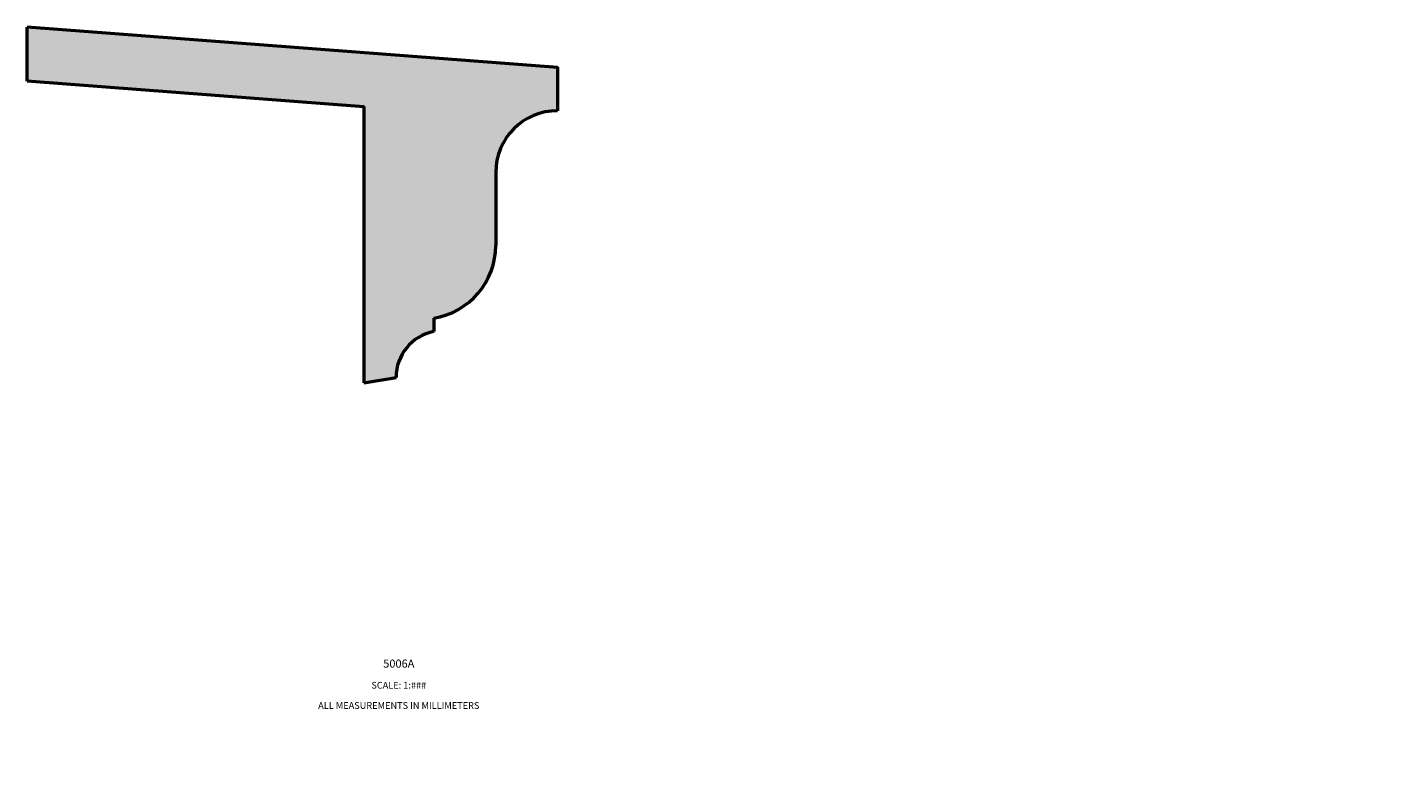
# Model space of a CAD drawing. Units: millimetres. Extents: x -37 to 468, y -71 to 210.
import ezdxf

# ---------------------------------------------------------------- set-up
doc = ezdxf.new("R2010")
doc.units = ezdxf.units.MM
doc.set_wipeout_variables(frame=1)
doc.linetypes.add('Wipeout_Contour', pattern=[1000, 0, -1000])
doc.layers.add('A', color=7, linetype='Continuous', lineweight=50)
doc.layers.add('HATCH', color=166, linetype='Continuous', lineweight=35)
doc.layers.add('Doc_ Floor_Pen_No__86', color=7, linetype='Continuous', lineweight=20, true_color=0x5555ff)
doc.styles.add('GENERATED_STYLE_2', font='arialbd.ttf')

msp = doc.modelspace()

# ---------------------------------------------------------------- hatches: boundary and pattern name
at = {"layer": 'HATCH', "transparency": 33554687}
h = msp.add_hatch(dxfattribs=at)
h.set_pattern_fill('AR-SAND', color=256, scale=0.1)
edge = h.paths.add_edge_path()
edge.add_line((160.45, 195.25), (-36.55, 210.25))
edge.add_line((-36.55, 210.25), (-36.55, 190.25))
edge.add_line((-36.55, 190.25), (88.45, 180.73))
edge.add_line((88.45, 180.73), (88.45, 78.25))
edge.add_line((88.45, 78.25), (100.45, 80.25))
edge.add_arc((117.77, 80.25), 17.32, 101.0551, 180, ccw=False)
edge.add_line((114.45, 97.25), (114.45, 102.25))
edge.add_arc((110.1, 129.25), 27.35, 279.1478, 360)
edge.add_line((137.45, 129.25), (137.45, 156.25))
edge.add_arc((160.45, 156.25), 23, 90, 180, ccw=False)
edge.add_line((160.45, 179.25), (160.45, 195.25))

# ---------------------------------------------------------------- linework, layer by layer
at = {"layer": 'A', "linetype": 'Continuous'}
for p, q in [((160.45, 195.25), (160.45, 179.25)), ((88.45, 180.73), (88.45, 78.25)), ((137.45, 156.25), (137.45, 129.25)), ((114.45, 102.25), (114.45, 97.25)), ((88.45, 78.25), (100.45, 80.25))]:
    msp.add_line(p, q, dxfattribs=at)
at = {"layer": 'A'}
for points in [[(160.45, 195.25), (160.45, 195.25), (-36.55, 210.25)], [(-36.55, 190.25), (-36.55, 210.25)], [(88.45, 180.73), (88.45, 180.73), (-36.55, 190.25)]]:
    msp.add_lwpolyline(points, dxfattribs=at)
at = {"layer": 'A', "linetype": 'Continuous'}
for centre, radius, start, end in [((160.45, 156.25), 23, 90, 180), ((110.1, 129.25), 27.35, 279.1478, 0), ((117.77, 80.25), 17.32, 101.0551, 180)]:
    msp.add_arc(centre, radius, start, end, dxfattribs=at)

# ---------------------------------------------------------------- wipeouts: each hides what was drawn before it
at = {"linetype": 'Wipeout_Contour', "ltscale": 1105.325444}
msp.add_wipeout([(69.42, -23.81), (133.51, -23.81), (133.51, -44.24), (69.42, -44.24)], dxfattribs=at).dxf.layer = 'Doc_ Floor_Pen_No__86'
at = {"linetype": 'Wipeout_Contour', "ltscale": 2628.794643}
msp.add_wipeout([(403.56, -50.19), (467.65, -50.19), (467.65, -70.62), (403.56, -70.62)], dxfattribs=at).dxf.layer = 'Doc_ Floor_Pen_No__86'

# ---------------------------------------------------------------- next in the draw order: texts
at = {"layer": 'Doc_ Floor_Pen_No__86', "linetype": 'Continuous', "insert": (101.47, -24.49), "char_height": 3, "attachment_point": 2, "line_spacing_factor": 0.902836, "style": 'GENERATED_STYLE_2'}
msp.add_mtext('\\A1;{\\fArial|b1|i0|c0|p34;5006A\\P\\fArial|b0|i0|c0|p34;\\H0.833333x;\\P\\fArial|b0|i0|c0|p34;SCALE: \\fArial|b0|i0|c0|p34;1:###\\P\\fArial|b0|i0|c0|p34;\\P\\fArial|b0|i0|c0|p34;ALL MEASUREMENTS IN MILLIMETERS}', dxfattribs=at)

doc.saveas('drawing.dxf')
